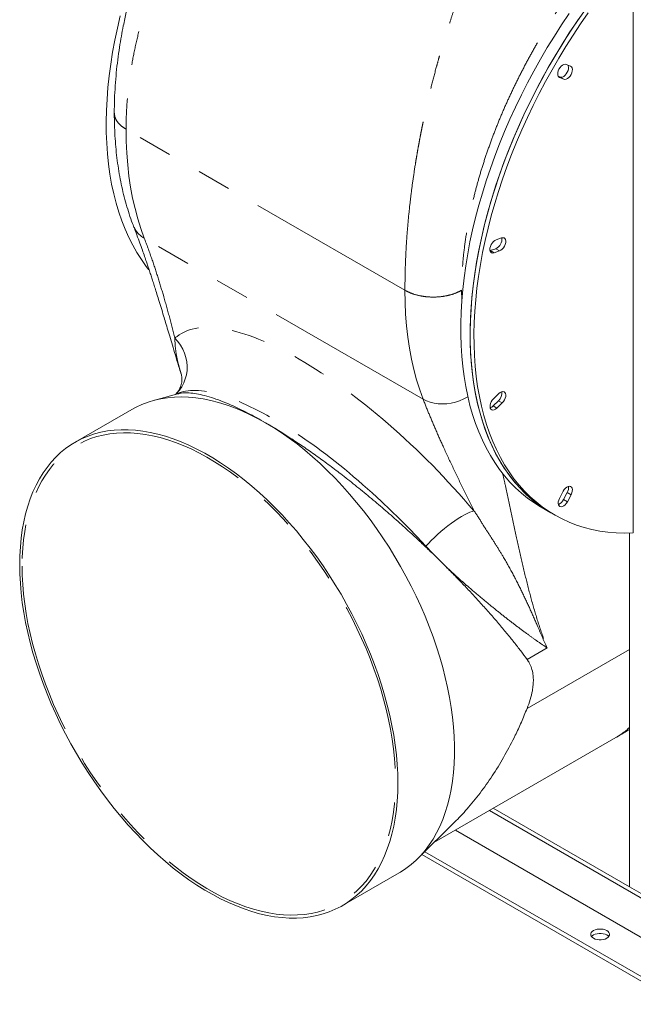
# Model space of a CAD drawing. Units: millimetres. Extents: x 0 to 4200, y 0 to 2970.
# Drawn here: x 876 to 1106, y 283 to 651 of the extents above; entities that cross this region are included whole.
import ezdxf

# ---------------------------------------------------------------- set-up
doc = ezdxf.new("R2010")
doc.units = ezdxf.units.MM
doc.header["$LTSCALE"] = 10
doc.linetypes.add('PHANTOM', pattern=[12.7, 6.35, -1.27, 1.27, -1.27, 1.27, -1.27])

msp = doc.modelspace()

# ---------------------------------------------------------------- linework, layer by layer
at = {"color": 7, "linetype": 'Continuous', "lineweight": 15}
for p, q in [((1105.765, 458.869), (1105.765, 666.662)), ((1082.337, 633.347), (1080.742, 634.041)), ((1077.737, 629.577), (1078.359, 629.307)), ((1078.178, 629.185), (1079.773, 628.49)), ((1056.537, 569.17), (1054.456, 568.447)), ((1052.191, 564.391), (1052.283, 564.42)), ((1052.283, 564.42), (1054.364, 565.144)), ((1053.698, 563.604), (1055.778, 564.327)), ((936.85, 517.816), (936.8, 517.977)), ((935.491, 510.893), (926.321, 508.394)), ((934.643, 510.752), (934.83, 510.93)), ((1053.36, 506.351), (1055.368, 508.298)), ((1055.533, 511.013), (1053.524, 509.066)), ((918.237, 505.039), (897.024, 492.793)), ((1054.774, 505.535), (1056.783, 507.482)), ((1079.593, 474.46), (1078.194, 471.811)), ((1079.704, 471.354), (1081.103, 474.003)), ((1081.118, 470.537), (1082.517, 473.187)), ((1071.382, 468.486), (1074.917, 466.445)), ((1074.917, 466.445), (1076.331, 465.628)), ((1104.351, 326.573), (1104.351, 458.826)), ((1035.662, 446.334), (1030.756, 451.156)), ((1031.196, 343.119), (1099.225, 382.391)), ((1052.028, 355.145), (1194.507, 272.894)), ((1053.443, 355.961), (1104.351, 326.573)), ((1025.177, 337.152), (1039.092, 350.946)), ((1039.298, 347.796), (1194.507, 258.196)), ((1026.75, 338.712), (1181.779, 249.215)), ((1027.792, 339.744), (1181.779, 250.849)), ((997.016, 319.583), (1018.229, 331.829)), ((1104.351, 326.573), (1122.029, 316.368))]:
    msp.add_line(p, q, dxfattribs=at)
at = {"color": 8, "linetype": 'PHANTOM', "lineweight": 0}
for p, q in [((1078.178, 629.185), (1077.998, 629.288)), ((1079.773, 628.49), (1078.359, 629.307)), ((1020.382, 549.596), (916.084, 609.806)), ((1027.205, 508.851), (922.907, 569.061)), ((1053.698, 563.604), (1052.283, 564.42)), ((1055.778, 564.327), (1054.364, 565.144)), ((1041.595, 549.596), (1041.647, 545.869)), ((1056.783, 507.482), (1055.368, 508.298)), ((1054.774, 505.535), (1053.36, 506.351)), ((1081.118, 470.537), (1079.704, 471.354)), ((1082.517, 473.187), (1081.103, 474.003)), ((1030.756, 451.156), (1028.16, 453.911)), ((1073.543, 415.958), (1066.051, 411.633)), ((1104.351, 415.371), (1066.051, 393.261))]:
    msp.add_line(p, q, dxfattribs=at)
at = {"color": 7, "linetype": 'Continuous', "lineweight": 15, "flags": 128}
for points in [[(924.666, 557.238), (923.657, 558.53), (921.854, 561.049), (920.158, 563.699), (918.573, 566.48), (917.1, 569.386), (915.74, 572.415), (914.496, 575.562), (913.369, 578.825), (912.36, 582.198), (911.471, 585.679), (910.702, 589.262), (910.055, 592.945), (909.53, 596.721), (909.128, 600.586), (908.849, 604.537), (908.694, 608.568), (908.663, 612.674), (908.756, 616.85), (908.973, 621.092), (909.313, 625.393), (909.777, 629.75), (910.363, 634.156), (911.071, 638.607), (911.9, 643.097), (912.85, 647.621), (913.918, 652.173)], [(1081.789, 653.026), (1078.986, 648.853), (1076.262, 644.614), (1073.619, 640.315), (1071.061, 635.96), (1068.591, 631.555), (1066.212, 627.106), (1063.927, 622.618), (1061.739, 618.095), (1059.649, 613.545), (1057.662, 608.971), (1055.779, 604.38), (1054.002, 599.776), (1052.334, 595.167), (1050.777, 590.557), (1049.332, 585.951), (1048.001, 581.356), (1046.786, 576.776), (1045.688, 572.218), (1044.709, 567.687), (1043.85, 563.188), (1043.111, 558.727), (1042.494, 554.309), (1042, 549.939), (1041.629, 545.623), (1041.381, 541.366), (1041.257, 537.173), (1041.257, 533.049), (1041.381, 528.999), (1041.629, 525.028), (1042, 521.141), (1042.494, 517.342), (1043.111, 513.636), (1043.85, 510.027), (1044.709, 506.52), (1045.688, 503.12), (1046.786, 499.829), (1048.001, 496.652), (1049.332, 493.593), (1050.777, 490.656), (1052.334, 487.844), (1054.002, 485.161), (1055.779, 482.609), (1057.662, 480.192), (1059.649, 477.913), (1061.739, 475.774), (1063.927, 473.778), (1066.212, 471.928), (1068.591, 470.225), (1071.061, 468.673), (1071.382, 468.486)], [(1074.917, 466.445), (1072.7, 467.805), (1070.3, 469.472), (1067.993, 471.287), (1065.782, 473.249), (1063.67, 475.353), (1061.659, 477.599), (1059.751, 479.983), (1057.949, 482.503), (1056.256, 485.155), (1054.672, 487.936), (1053.2, 490.843), (1051.842, 493.873), (1050.6, 497.021), (1049.475, 500.284), (1048.467, 503.658), (1047.579, 507.139), (1046.812, 510.723), (1046.166, 514.406), (1045.643, 518.182), (1045.242, 522.048), (1044.965, 525.998), (1044.811, 530.029), (1044.781, 534.135), (1044.876, 538.311), (1045.094, 542.552), (1045.435, 546.853), (1045.9, 551.21), (1046.487, 555.615), (1047.196, 560.066), (1048.026, 564.555), (1048.976, 569.078), (1050.045, 573.629), (1051.231, 578.203), (1052.534, 582.794), (1053.951, 587.396), (1055.481, 592.005), (1057.122, 596.614), (1058.872, 601.218), (1060.729, 605.812), (1062.691, 610.39), (1064.755, 614.946), (1066.919, 619.474), (1069.18, 623.971), (1071.535, 628.429), (1073.983, 632.844), (1076.519, 637.21), (1079.141, 641.523), (1081.845, 645.776), (1084.629, 649.965), (1087.488, 654.085)], [(1105.765, 458.869), (1102.553, 458.815), (1099.397, 458.921), (1096.301, 459.187), (1093.268, 459.612), (1090.302, 460.196), (1087.407, 460.939), (1084.587, 461.839), (1081.844, 462.895), (1079.182, 464.107), (1076.605, 465.472), (1074.114, 466.989), (1071.714, 468.656), (1069.407, 470.471), (1067.196, 472.432), (1065.084, 474.537), (1063.073, 476.783), (1061.165, 479.167), (1059.363, 481.686), (1057.67, 484.338), (1056.086, 487.12), (1054.615, 490.027), (1053.257, 493.056), (1052.014, 496.204), (1050.889, 499.468), (1049.881, 502.842), (1048.994, 506.323), (1048.226, 509.907), (1047.581, 513.589), (1047.057, 517.365), (1046.656, 521.231), (1046.379, 525.182), (1046.225, 529.212), (1046.196, 533.318), (1046.29, 537.494), (1046.508, 541.735), (1046.849, 546.037), (1047.314, 550.393), (1047.901, 554.799), (1048.61, 559.249), (1049.44, 563.739), (1050.39, 568.262), (1051.459, 572.813), (1052.645, 577.386), (1053.948, 581.977), (1055.365, 586.58), (1056.895, 591.189), (1058.536, 595.798), (1060.286, 600.402), (1062.143, 604.996), (1064.105, 609.573), (1066.169, 614.129), (1068.333, 618.658), (1070.594, 623.154), (1072.95, 627.613), (1075.397, 632.028), (1077.933, 636.394), (1080.555, 640.707), (1083.259, 644.96), (1086.043, 649.149), (1088.902, 653.269)], [(1085.325, 650.985), (1082.522, 646.812), (1079.797, 642.573), (1077.154, 638.274), (1074.596, 633.919), (1072.126, 629.514), (1069.747, 625.065), (1067.462, 620.577), (1065.274, 616.054), (1063.185, 611.504), (1061.198, 606.93), (1059.314, 602.339), (1057.538, 597.735), (1055.87, 593.126), (1054.312, 588.516), (1052.867, 583.91), (1051.536, 579.315), (1050.321, 574.735), (1049.224, 570.177), (1048.245, 565.646), (1047.385, 561.147), (1046.647, 556.686), (1046.03, 552.268), (1045.536, 547.898), (1045.164, 543.582), (1044.917, 539.325), (1044.793, 535.132), (1044.793, 531.008), (1044.917, 526.958), (1045.164, 522.987), (1045.536, 519.1), (1046.03, 515.301), (1046.647, 511.595), (1047.385, 507.986), (1048.245, 504.479), (1049.224, 501.078), (1050.321, 497.788), (1051.536, 494.611), (1052.867, 491.552), (1054.312, 488.615), (1055.87, 485.803), (1057.538, 483.12), (1059.314, 480.568), (1061.198, 478.151), (1063.185, 475.872), (1065.274, 473.733), (1067.462, 471.737), (1069.747, 469.887), (1072.126, 468.184), (1074.596, 466.632), (1074.917, 466.445)], [(1080.742, 634.041), (1080.32, 634.123), (1079.839, 634.034), (1079.333, 633.78), (1078.835, 633.379), (1078.38, 632.856), (1077.998, 632.25), (1077.716, 631.599), (1077.553, 630.95), (1077.52, 630.346), (1077.619, 629.828), (1077.843, 629.432), (1078.178, 629.185)], [(1078.359, 629.307), (1078.781, 629.225), (1079.261, 629.314), (1079.768, 629.568), (1080.266, 629.97), (1080.721, 630.492), (1081.103, 631.098), (1081.385, 631.749), (1081.548, 632.398), (1081.581, 633.002), (1081.482, 633.52), (1081.363, 633.771)], [(1079.773, 628.49), (1080.195, 628.408), (1080.675, 628.497), (1081.182, 628.751), (1081.68, 629.153), (1082.135, 629.675), (1082.517, 630.282), (1082.799, 630.932), (1082.962, 631.582), (1082.995, 632.186), (1082.896, 632.703), (1082.672, 633.1), (1082.337, 633.347)], [(1054.456, 568.447), (1053.95, 568.193), (1053.452, 567.791), (1052.997, 567.269), (1052.615, 566.662), (1052.333, 566.012), (1052.17, 565.362), (1052.137, 564.758), (1052.236, 564.241), (1052.46, 563.844), (1052.795, 563.597), (1053.217, 563.515), (1053.698, 563.604)], [(1055.778, 564.327), (1056.285, 564.581), (1056.783, 564.983), (1057.238, 565.505), (1057.62, 566.112), (1057.902, 566.762), (1058.065, 567.411), (1058.098, 568.015), (1057.999, 568.533), (1057.774, 568.929), (1057.44, 569.177), (1057.018, 569.259), (1056.537, 569.17)], [(1056.783, 507.482), (1057.238, 508.004), (1057.62, 508.611), (1057.902, 509.261), (1058.065, 509.91), (1058.098, 510.515), (1057.999, 511.032), (1057.774, 511.428), (1057.44, 511.676), (1057.018, 511.758), (1056.537, 511.669), (1056.03, 511.415), (1055.533, 511.013)], [(918.237, 505.039), (919.828, 505.901), (922.029, 506.919), (924.311, 507.781), (926.67, 508.487), (929.102, 509.035), (931.603, 509.424), (934.168, 509.653), (936.792, 509.723), (939.472, 509.632), (942.203, 509.381), (944.979, 508.971), (947.795, 508.401), (950.648, 507.674), (953.531, 506.791), (956.441, 505.752), (959.371, 504.56), (962.316, 503.217), (965.272, 501.726), (968.233, 500.088)], [(1053.524, 509.066), (1053.069, 508.544), (1052.687, 507.937), (1052.405, 507.287), (1052.242, 506.638), (1052.208, 506.033), (1052.307, 505.516), (1052.532, 505.12), (1052.867, 504.872), (1053.289, 504.79), (1053.769, 504.879), (1054.276, 505.133), (1054.774, 505.535)], [(876.309, 447.008), (876.371, 450.392), (876.557, 453.698), (876.867, 456.92), (877.299, 460.054), (877.854, 463.093), (878.531, 466.032), (879.327, 468.867), (880.242, 471.591), (881.275, 474.201), (882.422, 476.691), (883.683, 479.057), (885.055, 481.296), (886.536, 483.403), (888.123, 485.375), (889.814, 487.207), (891.604, 488.898), (893.492, 490.443), (895.474, 491.841), (897.546, 493.088), (899.705, 494.183), (901.947, 495.123), (904.268, 495.908), (906.664, 496.535), (909.131, 497.003), (911.664, 497.313), (914.26, 497.462), (916.913, 497.451), (919.618, 497.28), (922.372, 496.95), (925.169, 496.46), (928.004, 495.811), (930.873, 495.006), (933.77, 494.045), (936.69, 492.929), (939.628, 491.661), (942.58, 490.244), (945.539, 488.679), (948.501, 486.969), (951.46, 485.118), (954.411, 483.128), (957.349, 481.003), (960.27, 478.747), (963.167, 476.363), (966.035, 473.857), (968.871, 471.231), (971.667, 468.492), (974.421, 465.643), (977.127, 462.69), (979.78, 459.638), (982.375, 456.492), (984.908, 453.258), (987.375, 449.941), (989.771, 446.548), (992.092, 443.083), (994.334, 439.554), (996.493, 435.967), (998.566, 432.327), (1000.547, 428.641), (1002.435, 424.916), (1004.226, 421.158), (1005.916, 417.374), (1007.503, 413.57), (1008.984, 409.754), (1010.356, 405.931), (1011.617, 402.108), (1012.765, 398.293), (1013.797, 394.491), (1014.712, 390.71), (1015.509, 386.956), (1016.185, 383.236), (1016.74, 379.556), (1017.173, 375.923), (1017.482, 372.343), (1017.668, 368.823), (1017.73, 365.367), (1017.668, 361.984), (1017.482, 358.678), (1017.173, 355.455), (1016.74, 352.322), (1016.185, 349.283), (1015.509, 346.343), (1014.712, 343.509), (1013.797, 340.785), (1012.765, 338.175), (1011.617, 335.685), (1010.356, 333.318), (1008.984, 331.079), (1007.503, 328.972), (1005.916, 327.001), (1004.226, 325.168), (1002.435, 323.478), (1000.547, 321.932), (998.566, 320.535), (996.493, 319.288), (994.334, 318.193), (992.092, 317.252), (989.771, 316.468), (987.375, 315.841), (984.908, 315.372), (982.375, 315.063), (979.78, 314.914), (977.127, 314.924), (974.421, 315.095), (971.667, 315.426), (968.871, 315.916), (966.035, 316.564), (963.167, 317.37), (960.27, 318.331), (957.349, 319.446), (954.411, 320.714), (951.46, 322.132), (948.501, 323.697), (945.539, 325.406), (942.58, 327.258), (939.628, 329.248), (936.69, 331.373), (933.77, 333.629), (930.873, 336.012), (928.004, 338.519), (925.169, 341.144), (922.372, 343.884), (919.618, 346.732), (916.913, 349.685), (914.26, 352.738), (911.664, 355.883), (909.131, 359.118), (906.664, 362.434), (904.268, 365.828), (901.947, 369.292), (899.705, 372.821), (897.546, 376.409), (895.474, 380.049), (893.492, 383.734), (891.604, 387.459), (889.814, 391.217), (888.123, 395.001), (886.536, 398.805), (885.055, 402.622), (883.683, 406.445), (882.422, 410.267), (881.275, 414.083), (880.242, 417.884), (879.327, 421.665), (878.531, 425.419), (877.854, 429.139), (877.299, 432.819), (876.867, 436.452), (876.557, 440.032), (876.371, 443.553), (876.309, 447.008)], [(968.233, 500.088), (971.194, 498.307), (974.15, 496.386), (977.095, 494.328), (980.025, 492.137), (982.935, 489.817), (985.818, 487.371), (988.671, 484.805), (991.487, 482.122), (994.263, 479.327), (996.994, 476.425), (999.673, 473.422), (1002.298, 470.323), (1004.863, 467.132), (1007.364, 463.856), (1009.796, 460.5), (1012.155, 457.07), (1014.437, 453.573), (1016.638, 450.014), (1018.754, 446.399), (1020.781, 442.736), (1022.716, 439.03), (1024.556, 435.287), (1026.297, 431.515), (1027.936, 427.721), (1029.47, 423.909), (1030.897, 420.089), (1032.214, 416.265), (1033.419, 412.445), (1034.509, 408.636), (1035.483, 404.844), (1036.339, 401.076), (1037.075, 397.338), (1037.691, 393.637), (1038.185, 389.98), (1038.556, 386.372), (1038.804, 382.821), (1038.928, 379.332), (1038.928, 375.912), (1038.804, 372.567), (1038.556, 369.302), (1038.185, 366.123), (1037.691, 363.036), (1037.075, 360.046), (1036.339, 357.159), (1035.483, 354.379), (1034.509, 351.711), (1033.419, 349.161), (1032.214, 346.732), (1030.897, 344.429), (1029.47, 342.255), (1027.936, 340.216), (1026.297, 338.313), (1024.556, 336.551), (1022.716, 334.933), (1020.781, 333.461), (1018.754, 332.138), (1018.229, 331.829)], [(1082.517, 473.187), (1082.799, 473.837), (1082.962, 474.486), (1082.995, 475.09), (1082.896, 475.608), (1082.672, 476.004), (1082.337, 476.252), (1081.915, 476.334), (1081.434, 476.245), (1080.928, 475.99), (1080.43, 475.589), (1079.975, 475.067), (1079.593, 474.46)], [(1078.194, 471.811), (1077.912, 471.16), (1077.749, 470.511), (1077.716, 469.907), (1077.815, 469.389), (1078.039, 468.993), (1078.374, 468.746), (1078.796, 468.664), (1079.277, 468.753), (1079.783, 469.007), (1080.281, 469.409), (1080.737, 469.931), (1081.118, 470.537)], [(1090.916, 310.242), (1091.529, 310.524), (1092.235, 310.721), (1092.999, 310.821), (1093.783, 310.821), (1094.547, 310.721), (1095.253, 310.524), (1095.866, 310.242), (1096.354, 309.888), (1096.694, 309.481), (1096.869, 309.04), (1096.869, 308.587), (1096.694, 308.146), (1096.354, 307.738), (1095.866, 307.385), (1095.253, 307.103), (1094.547, 306.906), (1093.783, 306.806), (1092.999, 306.806), (1092.235, 306.906), (1091.529, 307.103), (1090.916, 307.385), (1090.427, 307.738), (1090.087, 308.146), (1089.913, 308.587), (1089.913, 309.04), (1090.087, 309.481), (1090.427, 309.888), (1090.916, 310.242)], [(1090.916, 308.609), (1091.529, 308.891), (1092.235, 309.088), (1092.999, 309.188), (1093.783, 309.188), (1094.547, 309.088), (1095.253, 308.891), (1095.866, 308.609), (1096.354, 308.255), (1096.592, 307.997)], [(1090.189, 307.997), (1090.427, 308.255), (1090.916, 308.609)]]:
    msp.add_lwpolyline(points, dxfattribs=at)
at = {"color": 8, "linetype": 'PHANTOM', "lineweight": 0, "flags": 128}
for points in [[(916.084, 609.806), (916.153, 605.286), (916.359, 600.851), (916.704, 596.507), (917.185, 592.259), (917.803, 588.111), (918.556, 584.07), (919.444, 580.14), (920.467, 576.325), (921.621, 572.63), (922.907, 569.061)], [(1027.205, 508.851), (1025.919, 512.42), (1024.765, 516.115), (1023.743, 519.929), (1022.854, 523.86), (1022.101, 527.901), (1021.483, 532.049), (1021.002, 536.297), (1020.658, 540.641), (1020.451, 545.076), (1020.382, 549.596)], [(934.83, 510.93), (934.982, 511.079), (936.03, 512.26), (936.932, 513.559), (937.677, 514.962), (938.255, 516.449), (938.66, 518.002), (938.885, 519.602), (938.929, 521.229), (938.791, 522.863), (938.472, 524.482), (937.977, 526.066), (937.312, 527.596), (936.484, 529.052), (935.505, 530.417), (934.387, 531.672)], [(936.8, 517.977), (936.294, 519.592), (935.45, 522.783), (934.815, 525.847), (934.433, 528.814), (934.387, 531.672), (934.387, 531.672), (934.387, 531.672)], [(1043.914, 509.743), (1043.892, 509.73), (1042.404, 508.963), (1040.85, 508.319), (1039.25, 507.807), (1037.624, 507.433), (1035.993, 507.202), (1034.376, 507.117), (1032.794, 507.179), (1031.268, 507.386), (1029.815, 507.738), (1028.455, 508.228), (1027.205, 508.851)], [(877.193, 446.498), (877.255, 443.063), (877.441, 439.562), (877.751, 436.002), (878.184, 432.389), (878.739, 428.73), (879.416, 425.03), (880.213, 421.297), (881.129, 417.537), (882.162, 413.757), (883.31, 409.963), (884.571, 406.163), (885.944, 402.363), (887.425, 398.569), (889.012, 394.789), (890.702, 391.029), (892.493, 387.297), (894.38, 383.597), (896.361, 379.939), (898.432, 376.326), (900.589, 372.767), (902.829, 369.267), (905.147, 365.833), (907.54, 362.471), (910.003, 359.186), (912.532, 355.985), (915.122, 352.873), (917.769, 349.856), (920.468, 346.939), (923.214, 344.127), (926.003, 341.426), (928.829, 338.84), (931.687, 336.374), (934.572, 334.032), (937.48, 331.818), (940.404, 329.736), (943.341, 327.79), (946.284, 325.984), (949.228, 324.32), (952.168, 322.802), (955.099, 321.432), (958.016, 320.213), (960.913, 319.146), (963.785, 318.235), (966.628, 317.479), (969.436, 316.882), (972.204, 316.443), (974.927, 316.164), (977.6, 316.045), (980.22, 316.086), (982.78, 316.287), (985.276, 316.648), (987.705, 317.169), (990.061, 317.847), (992.341, 318.683), (994.54, 319.674), (996.654, 320.819), (998.681, 322.116), (1000.615, 323.562), (1002.454, 325.156), (1004.195, 326.893), (1005.834, 328.771), (1007.368, 330.787), (1008.796, 332.937), (1010.113, 335.218), (1011.318, 337.624), (1012.409, 340.152), (1013.383, 342.798), (1014.24, 345.557), (1014.977, 348.423), (1015.593, 351.392), (1016.087, 354.458), (1016.459, 357.617), (1016.707, 360.861), (1016.831, 364.187), (1016.831, 367.587), (1016.707, 371.055), (1016.459, 374.586), (1016.087, 378.174), (1015.593, 381.811), (1014.977, 385.491), (1014.24, 389.208), (1013.383, 392.956), (1012.409, 396.727), (1011.318, 400.514), (1010.113, 404.312), (1008.796, 408.113), (1007.368, 411.911), (1005.834, 415.699), (1004.195, 419.469), (1002.454, 423.216), (1000.615, 426.933), (998.681, 430.613), (996.654, 434.249), (994.54, 437.836), (992.341, 441.366), (990.061, 444.834), (987.705, 448.233), (985.276, 451.557), (982.78, 454.801), (980.22, 457.958), (977.6, 461.023), (974.927, 463.991), (972.204, 466.856), (969.436, 469.613), (966.628, 472.257), (963.785, 474.784), (960.913, 477.189), (958.016, 479.467), (955.099, 481.616), (952.168, 483.63), (949.228, 485.506), (946.284, 487.242), (943.341, 488.833), (940.404, 490.277), (937.48, 491.572), (934.572, 492.715), (931.687, 493.705), (928.829, 494.538), (926.003, 495.215), (923.214, 495.733), (920.468, 496.092), (917.769, 496.291), (915.122, 496.33), (912.532, 496.209), (910.003, 495.928), (907.54, 495.487), (905.147, 494.887), (902.829, 494.13), (900.589, 493.216), (898.432, 492.148), (896.361, 490.927), (894.38, 489.555), (892.493, 488.035), (890.702, 486.369), (889.012, 484.561), (887.425, 482.613), (885.944, 480.53), (884.571, 478.314), (883.31, 475.97), (882.162, 473.502), (881.129, 470.915), (880.213, 468.212), (879.416, 465.399), (878.739, 462.481), (878.184, 459.462), (877.751, 456.349), (877.441, 453.147), (877.255, 449.861), (877.193, 446.498)], [(1028.16, 453.911), (1029.149, 454.99), (1030.227, 456.096), (1031.381, 457.215), (1032.596, 458.334), (1033.856, 459.438), (1035.147, 460.514), (1036.451, 461.548), (1037.753, 462.527), (1039.036, 463.439), (1040.283, 464.272), (1041.48, 465.016), (1042.612, 465.662), (1043.663, 466.201), (1044.621, 466.626), (1045.474, 466.933), (1046.211, 467.117)]]:
    msp.add_lwpolyline(points, dxfattribs=at)
at = {"color": 8, "linetype": 'PHANTOM', "lineweight": 0}
for centre, radius, start, end in [((927.248, 576.966), 9.019, 201.84004, 241.22538), ((1084.196, 408.379), 30.021, 300.03954, 312.17181)]:
    msp.add_arc(centre, radius, start, end, dxfattribs=at)
at = {"color": 7, "linetype": 'Continuous', "lineweight": 15}
for centre, radius, start, end in [((1052.757, 568.702), 3.904, 294.30246, 7.31991), ((1052.79, 511.189), 3.873, 311.73478, 7.55933), ((1051.484, 508.133), 2.587, 287.51543, 316.46863), ((1078.233, 475.714), 3.341, 329.19247, 9.6417), ((1076.527, 472.802), 3.491, 290.8493, 335.48945)]:
    msp.add_arc(centre, radius, start, end, dxfattribs=at)
at = {"color": 8, "linetype": 'PHANTOM', "lineweight": 0}
for centre, major_axis, ratio, start_param, end_param in [((1007.586, 454.527), (-73.275, 77.073), 0.3495549, 4.5471889, 6.2803883), ((997.619, 444.584), (65.189, -64.475), 0.3108367, 1.4047382, 3.0512719)]:
    msp.add_ellipse(centre, major_axis=major_axis, ratio=ratio, start_param=start_param, end_param=end_param, dxfattribs=at)
at = {"color": 7, "linetype": 'Continuous', "lineweight": 15}
for points, knots in [([(1041.042, 822.035), (1040.204, 821.547), (1038.691, 820.666), (1036.667, 819.443), (1035.097, 818.477), (1033.808, 817.671), (1032.622, 816.918), (1030.762, 815.723), (1028.174, 814.016), (1023.925, 811.112), (1018.595, 807.276), (1013.72, 803.528), (1010.252, 800.745), (1008.212, 799.072), (1006.205, 797.393), (1004.304, 795.77), (1002.601, 794.289), (1001.198, 793.05), (1000.091, 792.059), (999.15, 791.209), (998.208, 790.35), (997.135, 789.363), (995.597, 787.931), (993.516, 785.957), (990.819, 783.335), (987.776, 780.287), (984.549, 776.947), (980.307, 772.406), (975.307, 766.786), (969.893, 760.312), (965.067, 754.205), (960.779, 748.49), (956.75, 742.845), (952.676, 736.842), (948.464, 730.274), (944.109, 723.029), (939.811, 715.363), (936.103, 708.224), (932.95, 701.715), (930.316, 695.94), (927.846, 690.152), (925.611, 684.536), (923.656, 679.263), (921.997, 674.456), (920.597, 670.109), (919.423, 666.211), (918.422, 662.663), (917.666, 659.806), (917.087, 657.508), (916.615, 655.56), (916.119, 653.416), (915.589, 651.002), (914.978, 648.033), (914.304, 644.456), (913.603, 640.231), (912.961, 635.671), (912.418, 630.88), (912.011, 625.964), (911.742, 620.953), (911.708, 617.619), (911.69, 615.929)], [0, 0, 0, 0, 0.0125565, 0.0226597, 0.030316, 0.0360647, 0.041947, 0.0481622, 0.064129, 0.0812759, 0.112934, 0.1454101, 0.1560895, 0.1666796, 0.1771814, 0.1875029, 0.196573, 0.2040875, 0.2097488, 0.2142065, 0.2191084, 0.224856, 0.2314497, 0.2439269, 0.2586291, 0.2755603, 0.2941703, 0.3125205, 0.3473187, 0.38047, 0.4086807, 0.4355836, 0.4611905, 0.4868359, 0.5171899, 0.5488409, 0.581794, 0.6160538, 0.6396239, 0.6637794, 0.6883366, 0.7116892, 0.7334613, 0.7536452, 0.7711726, 0.7872753, 0.8019477, 0.8151853, 0.82277, 0.830533, 0.8394302, 0.8494674, 0.8606464, 0.8765662, 0.8943525, 0.9139674, 0.9345413, 0.9557354, 0.9775533, 1, 1, 1, 1]), ([(911.69, 615.929), (911.694, 615.17), (911.704, 612.983), (911.814, 609.413), (912.06, 605.241), (912.432, 601.133), (912.926, 597.094), (913.544, 593.13), (914.285, 589.245), (915.15, 585.444), (916.138, 581.733), (917.248, 578.116), (918.185, 575.426), (918.75, 573.942), (918.877, 573.611)], [0, 0, 0, 0, 0.0493725, 0.1421436, 0.2349501, 0.3277394, 0.4204803, 0.513138, 0.6056737, 0.6980413, 0.7901921, 0.8820739, 0.9736323, 1, 1, 1, 1]), ([(918.877, 573.609), (919.303, 572.494), (920.112, 570.373), (921.212, 567.37), (922.165, 564.703), (922.979, 562.371), (923.665, 560.371), (924.22, 558.726), (924.656, 557.421), (925, 556.381), (925.298, 555.476), (925.58, 554.611), (925.859, 553.753), (926.257, 552.521), (926.784, 550.874), (927.5, 548.606), (928.306, 546.025), (929.207, 543.095), (930.076, 540.241), (930.923, 537.433), (931.764, 534.63), (932.697, 531.509), (933.726, 528.067), (934.853, 524.305), (935.877, 520.905), (936.536, 518.758), (936.778, 517.971)], [0, 0, 0, 0, 0.0603351, 0.1146664, 0.1629921, 0.2053091, 0.2416139, 0.2719035, 0.2949061, 0.3126501, 0.3284398, 0.3440895, 0.3595991, 0.3749685, 0.4108716, 0.4488038, 0.4975456, 0.5501843, 0.6067205, 0.6512224, 0.7012477, 0.7569361, 0.8182869, 0.8852982, 0.957966, 1, 1, 1, 1]), ([(936.822, 517.807), (936.829, 517.781), (936.847, 517.725), (936.909, 517.444), (936.969, 517.003), (936.998, 516.396), (936.964, 515.648), (936.841, 514.875), (936.706, 514.324), (936.555, 513.833), (936.351, 513.27), (936.087, 512.679), (935.762, 512.09), (935.447, 511.616), (935.157, 511.249), (934.95, 511.021), (934.862, 510.94), (934.838, 510.918)], [0, 0, 0, 0, 0.07070526, 0.15584511, 0.24069063, 0.32616671, 0.41389643, 0.50584378, 0.5599959, 0.59218363, 0.62560006, 0.68999912, 0.75509102, 0.82267672, 0.89405832, 0.97087837, 1, 1, 1, 1]), ([(934.668, 510.775), (934.639, 510.749), (934.565, 510.682), (934.502, 510.639), (934.464, 510.613)], [0, 0, 0, 0, 0.3968437, 1, 1, 1, 1]), ([(968.233, 500.088), (967.099, 500.733), (964.831, 502.022), (961.55, 503.757), (958.373, 505.336), (954.985, 506.892), (951.477, 508.338), (947.909, 509.592), (944.63, 510.508), (941.636, 511.091), (939, 511.31), (936.926, 511.242), (935.908, 510.957), (935.504, 510.844)], [0, 0, 0, 0, 0.0754096, 0.1508193, 0.2274034, 0.3039881, 0.4057718, 0.5075587, 0.6120519, 0.7165498, 0.823158, 0.9297716, 1, 1, 1, 1]), ([(1030.756, 451.156), (1029.573, 452.292), (1027.209, 454.563), (1023.114, 458.384), (1018.463, 462.609), (1013.226, 467.21), (1007.877, 471.754), (1002.458, 476.198), (997.249, 480.31), (992.278, 484.082), (987.562, 487.527), (982.88, 490.814), (978.27, 493.912), (974.309, 496.444), (970.969, 498.49), (969.145, 499.555), (968.233, 500.088)], [0, 0, 0, 0, 0.0620693, 0.1241374, 0.2080107, 0.2922784, 0.3766437, 0.4608407, 0.5446545, 0.6170691, 0.6897915, 0.7626051, 0.8353013, 0.907694, 0.953847, 1, 1, 1, 1]), ([(1066.051, 411.633), (1065.287, 412.669), (1063.758, 414.743), (1061.197, 418.03), (1058.423, 421.467), (1055.412, 425.063), (1052.171, 428.807), (1048.911, 432.456), (1045.673, 435.98), (1042.48, 439.369), (1039.155, 442.819), (1036.826, 445.162), (1035.662, 446.334)], [0, 0, 0, 0, 0.1046322, 0.2093351, 0.313964, 0.4213855, 0.528888, 0.6363029, 0.7267686, 0.8172329, 0.9086172, 1, 1, 1, 1]), ([(1066.051, 393.261), (1066.465, 394.378), (1067.292, 396.609), (1068.02, 399.578), (1068.367, 402.091), (1068.444, 404.156), (1068.284, 406.289), (1067.785, 408.378), (1067.005, 410.216), (1066.341, 411.202), (1066.051, 411.633)], [0, 0, 0, 0, 0.1544757, 0.3087275, 0.412648, 0.5169829, 0.6208692, 0.7573097, 0.8938902, 1, 1, 1, 1]), ([(1039.078, 350.96), (1039.22, 351.091), (1041.017, 352.759), (1044.384, 356.549), (1049.115, 362.353), (1053.652, 368.872), (1057.865, 375.823), (1061.263, 382.33), (1063.973, 388.165), (1065.358, 391.561), (1066.051, 393.261)], [0, 0, 0, 0, 0.0122261, 0.1553696, 0.3124324, 0.4695028, 0.6302565, 0.7910158, 0.8953903, 1, 1, 1, 1]), ([(1099.225, 382.391), (1100.229, 382.973), (1101.946, 383.967), (1103.645, 385.014), (1104.351, 385.449)], [0, 0, 0, 0, 0.584753, 1, 1, 1, 1])]:
    msp.add_open_spline(points, degree=3, knots=knots, dxfattribs=at)
at = {"color": 8, "linetype": 'PHANTOM', "lineweight": 0}
for points, knots in [([(1061.041, 820.055), (1059.152, 818.946), (1055.316, 816.695), (1049.377, 812.956), (1043.21, 808.866), (1037.383, 804.779), (1031.95, 800.781), (1026.948, 796.947), (1023.006, 793.799), (1020.151, 791.457), (1018.407, 790.007), (1016.654, 788.529), (1014.894, 787.024), (1013.125, 785.491), (1011.349, 783.93), (1008.536, 781.425), (1004.623, 777.849), (999.569, 773.045), (995.455, 768.968), (992.319, 765.765), (990.197, 763.561), (988.054, 761.294), (986.025, 759.108), (984.244, 757.156), (982.261, 754.954), (979.852, 752.231), (976.808, 748.697), (973.486, 744.723), (969.906, 740.295), (966.095, 735.4), (962.093, 730.046), (958.146, 724.518), (954.471, 719.121), (951.237, 714.156), (948.716, 710.12), (946.79, 706.937), (945.362, 704.521), (944.019, 702.197), (942.545, 699.588), (940.075, 695.089), (936.837, 688.841), (934.113, 683.112), (932.487, 679.497), (931.771, 677.873), (931.079, 676.269), (930.41, 674.685), (929.763, 673.122), (929.138, 671.579), (927.62, 667.748), (925.393, 661.689), (922.775, 653.482), (920.62, 645.524), (918.908, 637.829), (917.614, 630.407), (916.724, 623.27), (916.183, 616.414), (916.117, 611.986), (916.084, 609.806)], [0, 0, 0, 0, 0.0280821, 0.057034, 0.0868618, 0.1175705, 0.1410783, 0.1650819, 0.1895831, 0.1979463, 0.2063662, 0.2148428, 0.2233762, 0.2319665, 0.2406137, 0.2493179, 0.273161, 0.2982383, 0.3245504, 0.3352259, 0.3460922, 0.3571492, 0.3683971, 0.3777612, 0.3851649, 0.3997934, 0.4162265, 0.4344644, 0.4545069, 0.4763542, 0.5000061, 0.5252233, 0.5483786, 0.569472, 0.5885035, 0.599411, 0.6095038, 0.6187819, 0.6284544, 0.6419907, 0.6746282, 0.7055524, 0.7122598, 0.718881, 0.7254158, 0.7318643, 0.7382266, 0.7445027, 0.7506926, 0.7849709, 0.8183508, 0.8508361, 0.8824308, 0.9131394, 0.9429669, 0.9719186, 1, 1, 1, 1]), ([(1020.382, 549.596), (1020.398, 551.786), (1020.429, 556.234), (1020.698, 563.247), (1021.157, 570.633), (1021.784, 577.723), (1022.53, 584.427), (1023.349, 590.677), (1024.104, 595.665), (1024.705, 599.308), (1025.089, 601.544), (1025.493, 603.801), (1025.916, 606.079), (1026.359, 608.377), (1026.823, 610.695), (1027.586, 614.384), (1028.727, 619.561), (1030.36, 626.341), (1031.834, 631.942), (1033.039, 636.259), (1033.888, 639.199), (1034.78, 642.188), (1035.658, 645.039), (1036.458, 647.557), (1037.374, 650.376), (1038.527, 653.823), (1040.065, 658.226), (1041.846, 663.091), (1043.891, 668.404), (1046.224, 674.153), (1048.86, 680.296), (1051.674, 686.478), (1054.511, 692.359), (1057.194, 697.642), (1059.428, 701.843), (1061.222, 705.102), (1062.6, 707.547), (1063.941, 709.872), (1065.463, 712.453), (1068.124, 716.841), (1071.916, 722.77), (1075.516, 727.992), (1077.834, 731.208), (1078.882, 732.64), (1079.925, 734.041), (1080.962, 735.413), (1081.992, 736.754), (1083.016, 738.067), (1085.574, 741.297), (1089.708, 746.255), (1095.506, 752.624), (1101.32, 758.469), (1107.128, 763.799), (1112.908, 768.63), (1118.643, 772.969), (1124.31, 776.865), (1128.112, 779.137), (1129.984, 780.255)], [0, 0, 0, 0, 0.0280805, 0.0570315, 0.0868586, 0.1175671, 0.141075, 0.1650789, 0.1895808, 0.1979442, 0.2063643, 0.2148413, 0.223375, 0.2319657, 0.2406132, 0.2493178, 0.273161, 0.2982383, 0.3245503, 0.3352259, 0.3460922, 0.3571493, 0.3683971, 0.3777612, 0.3851649, 0.3997934, 0.4162265, 0.4344644, 0.4545069, 0.4763542, 0.5000061, 0.5252232, 0.5483785, 0.569472, 0.5885035, 0.599411, 0.6095038, 0.6187819, 0.6284544, 0.6419906, 0.6746282, 0.7055524, 0.7122598, 0.7188809, 0.7254157, 0.7318643, 0.7382266, 0.7445027, 0.7506925, 0.7849694, 0.8183482, 0.8508328, 0.8824274, 0.9131363, 0.9429644, 0.971917, 1, 1, 1, 1]), ([(1158.268, 731.265), (1155.704, 729.747), (1150.634, 726.746), (1143.129, 721.794), (1137.395, 717.705), (1133.366, 714.665), (1130.971, 712.81), (1128.599, 710.922), (1126.249, 709.001), (1123.92, 707.047), (1121.613, 705.06), (1118.154, 702.001), (1113.594, 697.785), (1108.011, 692.28), (1102.598, 686.587), (1098.179, 681.631), (1094.687, 677.517), (1092.058, 674.313), (1089.476, 671.059), (1086.94, 667.754), (1084.451, 664.397), (1081.635, 660.467), (1078.527, 655.941), (1075.175, 650.794), (1071.95, 645.567), (1068.853, 640.261), (1065.849, 634.814), (1062.957, 629.249), (1060.198, 623.586), (1057.619, 617.913), (1055.219, 612.23), (1052.975, 606.476), (1050.898, 600.665), (1049.003, 594.81), (1047.315, 588.983), (1045.834, 583.186), (1044.445, 576.894), (1043.227, 570.168), (1042.291, 563.09), (1041.704, 556.207), (1041.632, 551.797), (1041.595, 549.596)], [0, 0, 0, 0, 0.0451228, 0.0892062, 0.1323511, 0.1466884, 0.1609357, 0.1750975, 0.1891782, 0.2031823, 0.2171144, 0.2309791, 0.2661777, 0.3008781, 0.3351633, 0.369119, 0.3868049, 0.4044374, 0.4220298, 0.439595, 0.4571463, 0.474697, 0.5003291, 0.5258598, 0.5513343, 0.5767977, 0.6022956, 0.628744, 0.6549732, 0.6810367, 0.7069885, 0.7328837, 0.7595923, 0.7861803, 0.8127107, 0.8392469, 0.8658524, 0.8998438, 0.9334377, 0.9667751, 1, 1, 1, 1]), ([(916.084, 609.806), (915.429, 610.229), (914.118, 611.076), (912.755, 612.597), (911.857, 614.228), (911.746, 615.362), (911.69, 615.929)], [0, 0, 0, 0, 0.2500007, 0.5000001, 0.7500005, 1, 1, 1, 1]), ([(922.907, 569.061), (923.819, 566.619), (925.646, 561.733), (927.972, 554.646), (930.199, 547.275), (932.321, 539.625), (933.698, 534.325), (934.387, 531.672)], [0, 0, 0, 0, 0.1859124, 0.3721033, 0.5587021, 0.7791442, 1, 1, 1, 1]), ([(1041.595, 549.596), (1040.862, 549.218), (1039.394, 548.462), (1036.761, 547.67), (1033.935, 547.17), (1030.989, 547.004), (1028.042, 547.17), (1025.216, 547.67), (1022.583, 548.462), (1021.116, 549.218), (1020.382, 549.596)], [0, 0, 0, 0, 0.1250004, 0.2500001, 0.3750004, 0.5, 0.6250001, 0.7500001, 0.875, 1, 1, 1, 1]), ([(1046.211, 467.117), (1044.898, 469.788), (1042.275, 475.127), (1038.449, 483.076), (1035.042, 490.376), (1032.075, 497.013), (1029.509, 503.007), (1027.973, 506.903), (1027.205, 508.851)], [0, 0, 0, 0, 0.1874118, 0.3745499, 0.5612992, 0.7077345, 0.8539396, 1, 1, 1, 1]), ([(1056.926, 481.063), (1057.241, 479.72), (1058.278, 475.283), (1059.902, 467.636), (1061.87, 458.397), (1063.844, 449.382), (1065.899, 440.662), (1068.149, 432.135), (1070.63, 423.833), (1072.573, 418.582), (1073.543, 415.958)], [0, 0, 0, 0, 0.0609037, 0.201189, 0.3415297, 0.4737484, 0.6057409, 0.7374309, 0.8688166, 1, 1, 1, 1]), ([(1046.211, 467.117), (1046.211, 467.117), (1047.314, 465.753), (1049.137, 462.481), (1052.039, 458.208), (1054.726, 453.926), (1057.766, 448.963), (1060.957, 443.261), (1064.196, 436.87), (1067.134, 430.576), (1070.19, 423.558), (1072.279, 418.706), (1073.539, 415.967), (1073.543, 415.958)], [0, 0, 0, 0, 0.0000004, 0.079902, 0.1599144, 0.2399789, 0.3199512, 0.4460877, 0.5723513, 0.6987199, 0.8249995, 0.9994278, 1, 1, 1, 1]), ([(1073.543, 415.958), (1073.536, 415.963), (1072.454, 416.673), (1070.252, 418.155), (1066.654, 420.713), (1062.71, 423.644), (1058.38, 426.974), (1053.859, 430.573), (1049.159, 434.436), (1044.528, 438.364), (1040.015, 442.295), (1037.112, 444.988), (1035.662, 446.334)], [0, 0, 0, 0, 0.0006947, 0.1031741, 0.2056495, 0.3240893, 0.4428966, 0.5617447, 0.6803902, 0.7986939, 0.8993609, 1, 1, 1, 1])]:
    msp.add_open_spline(points, degree=3, knots=knots, dxfattribs=at)

doc.saveas('drawing.dxf')
